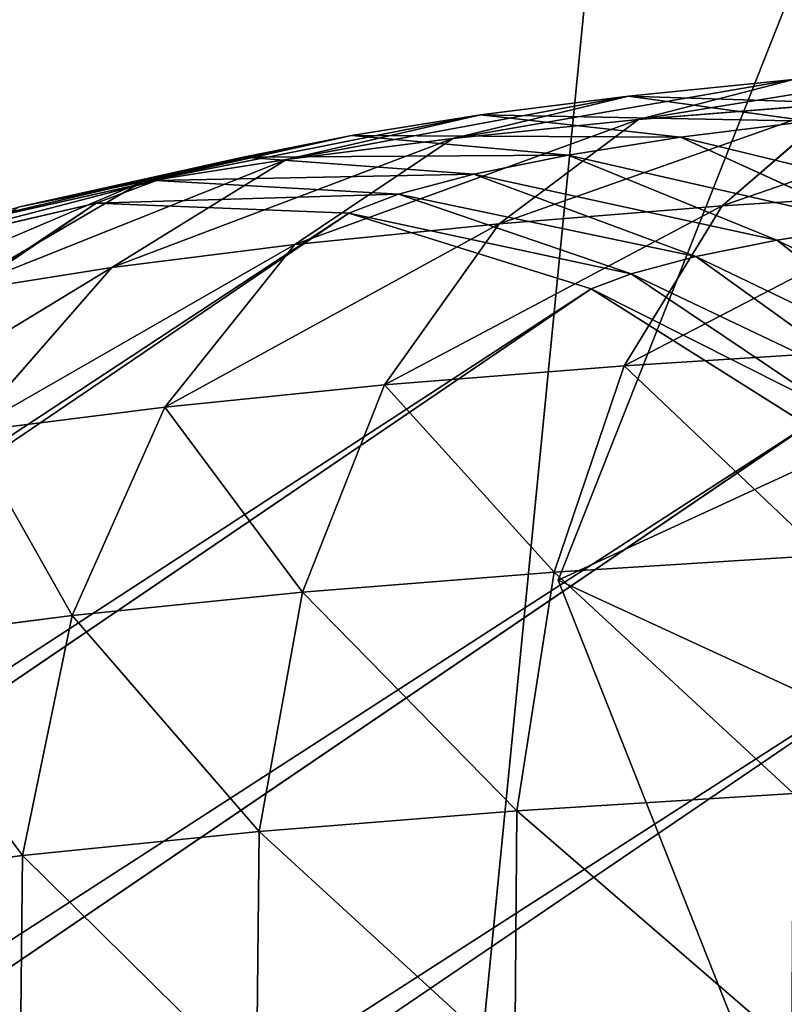
# Model space of a CAD drawing. Units: inches. Extents: x 0 to 204, y 0 to 264.
# Drawn here: x 93 to 93, y 144 to 144 of the extents above; entities that cross this region are included whole.
import ezdxf

# ---------------------------------------------------------------- set-up
doc = ezdxf.new("R2010")
doc.units = ezdxf.units.IN
doc.header["$MEASUREMENT"] = 0
doc.layers.add('BASE', color=7, linetype='Continuous')
doc.layers.add('SEAT', color=7, linetype='Continuous')

# ---------------------------------------------------------------- blocks, each defined once
blk = doc.blocks.new('Agrupar_12')
at = {"layer": 'SEAT'}
for p, q in [((7.64876, 3.30907, 0.90867), (7.50231, 2.95551, 0.90867)), ((7.50231, 2.95551, 0.90867), (7.64876, 2.60196, 0.90867))]:
    blk.add_line(p, q, dxfattribs=at)
mesh = blk.add_polyface(dxfattribs=at)
corners = [(8.14261, 9.25, 0.90867), (7.22838, 0.3953, 0.97846), (7.22838, 9.25, 0.97873), (8.14261, 0, 0.90867), (7.22838, 0, 0.97873), (8.14261, 3.3974, 0.90867), (8.14261, 3.30907, 0.90867), (8.14261, 3.09581, 0.90867), (8.14261, 2.60196, 0.90867), (8.14261, 2.51363, 0.90867), (8.14261, 1, 0.90867), (8.14261, 0.47855, 0.90867), (8.14261, 0.04874, 0.90867)]
mesh.append_faces([[corners[k] for k in face] for face in [(0, 1, 2), (1, 3, 4), (3, 11, 12)]], dxfattribs={"vtx0": -1})
mesh.append_faces([[corners[k] for k in face] for face in [(3, 1, 0)]], dxfattribs={"vtx0": -1, "vtx1": -1, "vtx2": -1})
mesh.append_faces([[corners[k] for k in face] for face in [(3, 0, 5), (3, 5, 6), (3, 6, 7), (3, 7, 8), (3, 8, 9), (3, 9, 10), (3, 10, 11)]], dxfattribs={"vtx0": -1, "vtx2": -1})
mesh = blk.add_polyface(dxfattribs=at)
corners = [(8.14261, 0, 1.15867), (7.26647, 9.25, 1.22581), (7.26647, 0, 1.22581), (8.14261, 9.25, 1.15867), (8.14261, 0.47855, 1.15867), (8.14261, 1, 1.15867)]
mesh.append_faces([[corners[k] for k in face] for face in [(0, 1, 2), (3, 4, 5)]], dxfattribs={"vtx0": -1})
mesh.append_faces([[corners[k] for k in face] for face in [(1, 0, 3)]], dxfattribs={"vtx0": -1, "vtx1": -1})
mesh.append_faces([[corners[k] for k in face] for face in [(3, 0, 4)]], dxfattribs={"vtx0": -1, "vtx2": -1})
mesh = blk.add_polyface(dxfattribs=at)
corners = [(7.64876, 2.60196, 0.90867), (7.64876, 3.30907, 0.90867), (7.50231, 2.95551, 0.90867), (8.14261, 3.09581, 0.90867), (8.14261, 3.30907, 0.90867)]
mesh.append_faces([[corners[k] for k in face] for face in [(0, 1, 2), (1, 3, 4)]], dxfattribs={"vtx0": -1})
mesh.append_faces([[corners[k] for k in face] for face in [(1, 0, 3)]], dxfattribs={"vtx0": -1, "vtx2": -1})
mesh = blk.add_polyface(dxfattribs=at)
corners = [(7.64876, 3.30907, 0.90867), (7.7858, 3.08051, 0.15867), (7.50231, 2.95551, 0.90867)]
mesh.append_faces([[corners[k] for k in face] for face in [(0, 1, 2)]])
mesh = blk.add_polyface(dxfattribs=at)
corners = [(7.7858, 3.08051, 0.15867), (7.7858, 2.83051, 0.15867), (7.50231, 2.95551, 0.90867)]
mesh.append_faces([[corners[k] for k in face] for face in [(0, 1, 2)]])
mesh = blk.add_polyface(dxfattribs=at)
corners = [(7.50231, 2.95551, 0.90867), (7.7858, 2.83051, 0.15867), (7.64876, 2.60196, 0.90867)]
mesh.append_faces([[corners[k] for k in face] for face in [(0, 1, 2)]])
blk = doc.blocks.new('Agrupar_4')
at = {"layer": 'BASE'}
for p, q in [((3.52956, 3.39461, 22.97834), (3.58192, 3.3999, 23.02342)), ((3.53278, 3.38721, 23.08613), (3.58192, 3.3999, 23.02342)), ((3.47386, 3.38126, 23.03541), (3.52956, 3.39461, 22.97834)), ((3.48263, 3.38869, 22.92792), (3.52956, 3.39461, 22.97834)), ((3.52956, 3.39461, 22.97834), (3.58698, 3.38675, 22.92193)), ((3.53278, 3.38721, 23.08613), (3.59709, 3.39239, 23.13022)), ((3.55929, 3.35985, 23.19357), (3.59709, 3.39239, 23.13022)), ((3.42106, 3.37459, 22.97867), (3.48263, 3.38869, 22.92792)), ((3.44171, 3.38221, 22.87276), (3.48263, 3.38869, 22.92792)), ((3.48263, 3.38869, 22.92792), (3.54612, 3.38159, 22.87802)), ((3.47386, 3.38126, 23.03541), (3.53278, 3.38721, 23.08613)), ((3.48853, 3.35415, 23.14506), (3.53278, 3.38721, 23.08613)), ((3.54612, 3.38159, 22.87802), (3.58698, 3.38675, 22.92193)), ((3.37501, 3.36731, 22.91661), (3.44171, 3.38221, 22.87276)), ((3.40729, 3.37526, 22.81355), (3.44171, 3.38221, 22.87276)), ((3.44171, 3.38221, 22.87276), (3.51048, 3.37595, 22.82999)), ((3.42106, 3.37459, 22.97867), (3.47386, 3.38126, 23.03541)), ((3.4237, 3.3476, 23.08926), (3.47386, 3.38126, 23.03541)), ((3.51048, 3.37595, 22.82999), (3.54612, 3.38159, 22.87802)), ((3.54612, 3.38159, 22.87802), (3.6072, 3.35379, 22.83239)), ((3.48051, 3.3699, 22.77843), (3.51048, 3.37595, 22.82999)), ((3.51048, 3.37595, 22.82999), (3.57665, 3.34895, 22.79121)), ((3.33628, 3.35948, 22.84997), (3.40729, 3.37526, 22.81355)), ((3.36559, 3.34027, 23.02683), (3.42106, 3.37459, 22.97867)), ((3.37501, 3.36731, 22.91661), (3.42106, 3.37459, 22.97867)), ((3.3798, 3.36792, 22.751), (3.40729, 3.37526, 22.81355)), ((3.40729, 3.37526, 22.81355), (3.48051, 3.3699, 22.77843)), ((3.45658, 3.3635, 22.72396), (3.48051, 3.3699, 22.77843)), ((3.48051, 3.3699, 22.77843), (3.55096, 3.34376, 22.74701)), ((3.30534, 3.35122, 22.77959), (3.3798, 3.36792, 22.751)), ((3.31493, 3.33225, 22.95854), (3.37501, 3.36731, 22.91661)), ((3.33628, 3.35948, 22.84997), (3.37501, 3.36731, 22.91661)), ((3.36068, 3.36069, 22.68944), (3.3798, 3.36792, 22.751)), ((3.3798, 3.36792, 22.751), (3.45658, 3.3635, 22.72396)), ((3.44079, 3.35754, 22.67316), (3.45658, 3.3635, 22.72396)), ((3.45658, 3.3635, 22.72396), (3.53043, 3.33828, 22.70031)), ((3.55929, 3.35985, 23.19357), (3.63512, 3.36462, 23.23417)), ((0.71826, 1.56439, 1.45863), (3.36068, 3.36069, 22.68944)), ((3.28288, 3.34273, 22.70728), (3.36068, 3.36069, 22.68944)), ((3.36068, 3.36069, 22.68944), (3.44079, 3.35754, 22.67316)), ((0.79894, 1.56162, 1.44689), (3.44079, 3.35754, 22.67316)), ((3.44079, 3.35754, 22.67316), (3.51777, 3.33349, 22.65955)), ((3.48853, 3.35415, 23.14506), (3.55929, 3.35985, 23.19357)), ((3.52822, 3.30909, 23.24833), (3.55929, 3.35985, 23.19357)), ((3.4237, 3.3476, 23.08926), (3.48853, 3.35415, 23.14506)), ((3.45216, 3.30297, 23.19619), (3.48853, 3.35415, 23.14506)), ((3.57665, 3.34895, 22.79121), (3.6072, 3.35379, 22.83239)), ((3.36559, 3.34027, 23.02683), (3.4237, 3.3476, 23.08926)), ((3.38248, 3.29593, 23.1362), (3.4237, 3.3476, 23.08926)), ((3.55096, 3.34376, 22.74701), (3.57665, 3.34895, 22.79121)), ((3.57665, 3.34895, 22.79121), (3.63569, 3.30305, 22.75906)), ((3.53043, 3.33828, 22.70031), (3.55096, 3.34376, 22.74701)), ((3.55096, 3.34376, 22.74701), (3.61382, 3.29863, 22.72142)), ((3.31493, 3.33225, 22.95854), (3.36559, 3.34027, 23.02683)), ((3.32002, 3.28805, 23.0691), (3.36559, 3.34027, 23.02683)), ((3.51777, 3.33349, 22.65955), (3.53043, 3.33828, 22.70031)), ((3.53043, 3.33828, 22.70031), (3.59634, 3.29396, 22.68167)), ((0.876, 1.53763, 1.43396), (3.51777, 3.33349, 22.65955)), ((3.51777, 3.33349, 22.65955), (3.58636, 3.29019, 22.64953)), ((3.52822, 3.30909, 23.24833), (3.60973, 3.31422, 23.29197)), ((3.45216, 3.30297, 23.19619), (3.52822, 3.30909, 23.24833)), ((3.50602, 3.24359, 23.29076), (3.52822, 3.30909, 23.24833)), ((3.38248, 3.29593, 23.1362), (3.45216, 3.30297, 23.19619)), ((3.42617, 3.23716, 23.23603), (3.45216, 3.30297, 23.19619)), ((3.32002, 3.28805, 23.0691), (3.38248, 3.29593, 23.1362)), ((3.35301, 3.22977, 23.17305), (3.38248, 3.29593, 23.1362)), ((0.94419, 1.49406, 1.42072), (3.58636, 3.29019, 22.64953)), ((3.50602, 3.24359, 23.29076), (3.59159, 3.24897, 23.33658)), ((3.42617, 3.23716, 23.23603), (3.50602, 3.24359, 23.29076)), ((3.49419, 3.1678, 23.31798), (3.50602, 3.24359, 23.29076)), ((3.35301, 3.22977, 23.17305), (3.42617, 3.23716, 23.23603)), ((3.41232, 3.16121, 23.26186), (3.42617, 3.23716, 23.23603)), ((0.99886, 1.43387, 1.40808), (3.64189, 3.23058, 22.6438)), ((3.28745, 3.22149, 23.10261), (3.35301, 3.22977, 23.17305)), ((3.33731, 3.15362, 23.1973), (3.35301, 3.22977, 23.17305)), ((3.49419, 3.1678, 23.31798), (3.58192, 3.17331, 23.36496)), ((3.41232, 3.16121, 23.26186), (3.49419, 3.1678, 23.31798)), ((3.49353, 3.08688, 23.32813), (3.49419, 3.1678, 23.31798)), ((3.33731, 3.15362, 23.1973), (3.41232, 3.16121, 23.26186)), ((3.41155, 3.08028, 23.27194), (3.41232, 3.16121, 23.26186)), ((3.27009, 3.14514, 23.12507), (3.33731, 3.15362, 23.1973)), ((3.33645, 3.07269, 23.20728), (3.33731, 3.15362, 23.1973))]:
    blk.add_line(p, q, dxfattribs=at)
mesh = blk.add_polyface(dxfattribs=at)
corners = [(3.53278, 3.38721, 23.08613), (3.63907, 3.4045, 23.06259), (3.58192, 3.3999, 23.02342), (3.59709, 3.39239, 23.13022)]
mesh.append_faces([[corners[k] for k in face] for face in [(0, 1, 2), (1, 0, 3)]], dxfattribs={"vtx0": -1})
mesh = blk.add_polyface(dxfattribs=at)
corners = [(3.47386, 3.38126, 23.03541), (3.58192, 3.3999, 23.02342), (3.52956, 3.39461, 22.97834), (3.53278, 3.38721, 23.08613)]
mesh.append_faces([[corners[k] for k in face] for face in [(0, 1, 2), (1, 0, 3)]], dxfattribs={"vtx0": -1})
mesh = blk.add_polyface(dxfattribs=at)
corners = [(3.52956, 3.39461, 22.97834), (3.63258, 3.39136, 22.96118), (3.58698, 3.38675, 22.92193), (3.58192, 3.3999, 23.02342)]
mesh.append_faces([[corners[k] for k in face] for face in [(0, 1, 2), (1, 0, 3)]], dxfattribs={"vtx0": -1})
mesh = blk.add_polyface(dxfattribs=at)
corners = [(3.42106, 3.37459, 22.97867), (3.52956, 3.39461, 22.97834), (3.48263, 3.38869, 22.92792), (3.47386, 3.38126, 23.03541)]
mesh.append_faces([[corners[k] for k in face] for face in [(0, 1, 2), (1, 0, 3)]], dxfattribs={"vtx0": -1})
mesh = blk.add_polyface(dxfattribs=at)
corners = [(3.48263, 3.38869, 22.92792), (3.58698, 3.38675, 22.92193), (3.54612, 3.38159, 22.87802), (3.52956, 3.39461, 22.97834)]
mesh.append_faces([[corners[k] for k in face] for face in [(0, 1, 2), (1, 0, 3)]], dxfattribs={"vtx0": -1})
mesh = blk.add_polyface(dxfattribs=at)
corners = [(3.55929, 3.35985, 23.19357), (3.66601, 3.39672, 23.16712), (3.59709, 3.39239, 23.13022), (3.63512, 3.36462, 23.23417)]
mesh.append_faces([[corners[k] for k in face] for face in [(0, 1, 2), (1, 0, 3)]], dxfattribs={"vtx0": -1})
mesh = blk.add_polyface(dxfattribs=at)
corners = [(3.48853, 3.35415, 23.14506), (3.59709, 3.39239, 23.13022), (3.53278, 3.38721, 23.08613), (3.55929, 3.35985, 23.19357)]
mesh.append_faces([[corners[k] for k in face] for face in [(0, 1, 2), (1, 0, 3)]], dxfattribs={"vtx0": -1})
mesh = blk.add_polyface(dxfattribs=at)
corners = [(3.37501, 3.36731, 22.91661), (3.48263, 3.38869, 22.92792), (3.44171, 3.38221, 22.87276), (3.42106, 3.37459, 22.97867)]
mesh.append_faces([[corners[k] for k in face] for face in [(0, 1, 2), (1, 0, 3)]], dxfattribs={"vtx0": -1})
mesh = blk.add_polyface(dxfattribs=at)
corners = [(3.44171, 3.38221, 22.87276), (3.54612, 3.38159, 22.87802), (3.51048, 3.37595, 22.82999), (3.48263, 3.38869, 22.92792)]
mesh.append_faces([[corners[k] for k in face] for face in [(0, 1, 2), (1, 0, 3)]], dxfattribs={"vtx0": -1})
mesh = blk.add_polyface(dxfattribs=at)
corners = [(3.4237, 3.3476, 23.08926), (3.53278, 3.38721, 23.08613), (3.47386, 3.38126, 23.03541), (3.48853, 3.35415, 23.14506)]
mesh.append_faces([[corners[k] for k in face] for face in [(0, 1, 2), (1, 0, 3)]], dxfattribs={"vtx0": -1})
mesh = blk.add_polyface(dxfattribs=at)
corners = [(3.54612, 3.38159, 22.87802), (3.64223, 3.35821, 22.87003), (3.6072, 3.35379, 22.83239), (3.58698, 3.38675, 22.92193)]
mesh.append_faces([[corners[k] for k in face] for face in [(0, 1, 2), (1, 0, 3)]], dxfattribs={"vtx0": -1})
mesh = blk.add_polyface(dxfattribs=at)
corners = [(3.33628, 3.35948, 22.84997), (3.44171, 3.38221, 22.87276), (3.40729, 3.37526, 22.81355), (3.37501, 3.36731, 22.91661)]
mesh.append_faces([[corners[k] for k in face] for face in [(0, 1, 2), (1, 0, 3)]], dxfattribs={"vtx0": -1})
mesh = blk.add_polyface(dxfattribs=at)
corners = [(3.40729, 3.37526, 22.81355), (3.51048, 3.37595, 22.82999), (3.48051, 3.3699, 22.77843), (3.44171, 3.38221, 22.87276)]
mesh.append_faces([[corners[k] for k in face] for face in [(0, 1, 2), (1, 0, 3)]], dxfattribs={"vtx0": -1})
mesh = blk.add_polyface(dxfattribs=at)
corners = [(3.36559, 3.34027, 23.02683), (3.47386, 3.38126, 23.03541), (3.42106, 3.37459, 22.97867), (3.4237, 3.3476, 23.08926)]
mesh.append_faces([[corners[k] for k in face] for face in [(0, 1, 2), (1, 0, 3)]], dxfattribs={"vtx0": -1})
mesh = blk.add_polyface(dxfattribs=at)
corners = [(3.51048, 3.37595, 22.82999), (3.6072, 3.35379, 22.83239), (3.57665, 3.34895, 22.79121), (3.54612, 3.38159, 22.87802)]
mesh.append_faces([[corners[k] for k in face] for face in [(0, 1, 2), (1, 0, 3)]], dxfattribs={"vtx0": -1})
mesh = blk.add_polyface(dxfattribs=at)
corners = [(3.48051, 3.3699, 22.77843), (3.57665, 3.34895, 22.79121), (3.55096, 3.34376, 22.74701), (3.51048, 3.37595, 22.82999)]
mesh.append_faces([[corners[k] for k in face] for face in [(0, 1, 2), (1, 0, 3)]], dxfattribs={"vtx0": -1})
mesh = blk.add_polyface(dxfattribs=at)
corners = [(3.30534, 3.35122, 22.77959), (3.40729, 3.37526, 22.81355), (3.3798, 3.36792, 22.751), (3.33628, 3.35948, 22.84997)]
mesh.append_faces([[corners[k] for k in face] for face in [(0, 1, 2), (1, 0, 3)]], dxfattribs={"vtx0": -1})
mesh = blk.add_polyface(dxfattribs=at)
corners = [(3.31493, 3.33225, 22.95854), (3.42106, 3.37459, 22.97867), (3.37501, 3.36731, 22.91661), (3.36559, 3.34027, 23.02683)]
mesh.append_faces([[corners[k] for k in face] for face in [(0, 1, 2), (1, 0, 3)]], dxfattribs={"vtx0": -1})
mesh = blk.add_polyface(dxfattribs=at)
corners = [(3.3798, 3.36792, 22.751), (3.48051, 3.3699, 22.77843), (3.45658, 3.3635, 22.72396), (3.40729, 3.37526, 22.81355)]
mesh.append_faces([[corners[k] for k in face] for face in [(0, 1, 2), (1, 0, 3)]], dxfattribs={"vtx0": -1})
mesh = blk.add_polyface(dxfattribs=at)
corners = [(3.45658, 3.3635, 22.72396), (3.55096, 3.34376, 22.74701), (3.53043, 3.33828, 22.70031), (3.48051, 3.3699, 22.77843)]
mesh.append_faces([[corners[k] for k in face] for face in [(0, 1, 2), (1, 0, 3)]], dxfattribs={"vtx0": -1})
mesh = blk.add_polyface(dxfattribs=at)
corners = [(3.27231, 3.32364, 22.88522), (3.37501, 3.36731, 22.91661), (3.33628, 3.35948, 22.84997), (3.31493, 3.33225, 22.95854)]
mesh.append_faces([[corners[k] for k in face] for face in [(0, 1, 2), (1, 0, 3)]], dxfattribs={"vtx0": -1})
mesh = blk.add_polyface(dxfattribs=at)
corners = [(3.28288, 3.34273, 22.70728), (3.3798, 3.36792, 22.751), (3.36068, 3.36069, 22.68944), (3.30534, 3.35122, 22.77959)]
mesh.append_faces([[corners[k] for k in face] for face in [(0, 1, 2), (1, 0, 3)]], dxfattribs={"vtx0": -1})
mesh = blk.add_polyface(dxfattribs=at)
corners = [(3.36068, 3.36069, 22.68944), (3.45658, 3.3635, 22.72396), (3.44079, 3.35754, 22.67316), (3.3798, 3.36792, 22.751)]
mesh.append_faces([[corners[k] for k in face] for face in [(0, 1, 2), (1, 0, 3)]], dxfattribs={"vtx0": -1})
mesh = blk.add_polyface(dxfattribs=at)
corners = [(3.44079, 3.35754, 22.67316), (3.53043, 3.33828, 22.70031), (3.51777, 3.33349, 22.65955), (3.45658, 3.3635, 22.72396)]
mesh.append_faces([[corners[k] for k in face] for face in [(0, 1, 2), (1, 0, 3)]], dxfattribs={"vtx0": -1})
mesh = blk.add_polyface(dxfattribs=at)
corners = [(3.52822, 3.30909, 23.24833), (3.63512, 3.36462, 23.23417), (3.55929, 3.35985, 23.19357), (3.60973, 3.31422, 23.29197)]
mesh.append_faces([[corners[k] for k in face] for face in [(0, 1, 2), (1, 0, 3)]], dxfattribs={"vtx0": -1})
mesh = blk.add_polyface(dxfattribs=at)
corners = [(0.63946, 1.54574, 1.46838), (3.36068, 3.36069, 22.68944), (0.71826, 1.56439, 1.45863), (3.28288, 3.34273, 22.70728)]
mesh.append_faces([[corners[k] for k in face] for face in [(0, 1, 2), (1, 0, 3)]], dxfattribs={"vtx0": -1})
mesh = blk.add_polyface(dxfattribs=at)
corners = [(0.71826, 1.56439, 1.45863), (3.44079, 3.35754, 22.67316), (0.79894, 1.56162, 1.44689), (3.36068, 3.36069, 22.68944)]
mesh.append_faces([[corners[k] for k in face] for face in [(0, 1, 2), (1, 0, 3)]], dxfattribs={"vtx0": -1})
mesh = blk.add_polyface(dxfattribs=at)
corners = [(0.79894, 1.56162, 1.44689), (3.51777, 3.33349, 22.65955), (0.876, 1.53763, 1.43396), (3.44079, 3.35754, 22.67316)]
mesh.append_faces([[corners[k] for k in face] for face in [(0, 1, 2), (1, 0, 3)]], dxfattribs={"vtx0": -1})
mesh = blk.add_polyface(dxfattribs=at)
corners = [(3.45216, 3.30297, 23.19619), (3.55929, 3.35985, 23.19357), (3.48853, 3.35415, 23.14506), (3.52822, 3.30909, 23.24833)]
mesh.append_faces([[corners[k] for k in face] for face in [(0, 1, 2), (1, 0, 3)]], dxfattribs={"vtx0": -1})
mesh = blk.add_polyface(dxfattribs=at)
corners = [(3.38248, 3.29593, 23.1362), (3.48853, 3.35415, 23.14506), (3.4237, 3.3476, 23.08926), (3.45216, 3.30297, 23.19619)]
mesh.append_faces([[corners[k] for k in face] for face in [(0, 1, 2), (1, 0, 3)]], dxfattribs={"vtx0": -1})
mesh = blk.add_polyface(dxfattribs=at)
corners = [(3.57665, 3.34895, 22.79121), (3.6617, 3.30717, 22.79412), (3.63569, 3.30305, 22.75906), (3.6072, 3.35379, 22.83239)]
mesh.append_faces([[corners[k] for k in face] for face in [(0, 1, 2), (1, 0, 3)]], dxfattribs={"vtx0": -1})
mesh = blk.add_polyface(dxfattribs=at)
corners = [(3.32002, 3.28805, 23.0691), (3.4237, 3.3476, 23.08926), (3.36559, 3.34027, 23.02683), (3.38248, 3.29593, 23.1362)]
mesh.append_faces([[corners[k] for k in face] for face in [(0, 1, 2), (1, 0, 3)]], dxfattribs={"vtx0": -1})
mesh = blk.add_polyface(dxfattribs=at)
corners = [(3.55096, 3.34376, 22.74701), (3.63569, 3.30305, 22.75906), (3.61382, 3.29863, 22.72142), (3.57665, 3.34895, 22.79121)]
mesh.append_faces([[corners[k] for k in face] for face in [(0, 1, 2), (1, 0, 3)]], dxfattribs={"vtx0": -1})
mesh = blk.add_polyface(dxfattribs=at)
corners = [(3.53043, 3.33828, 22.70031), (3.61382, 3.29863, 22.72142), (3.59634, 3.29396, 22.68167), (3.55096, 3.34376, 22.74701)]
mesh.append_faces([[corners[k] for k in face] for face in [(0, 1, 2), (1, 0, 3)]], dxfattribs={"vtx0": -1})
mesh = blk.add_polyface(dxfattribs=at)
corners = [(3.26556, 3.27943, 22.99569), (3.36559, 3.34027, 23.02683), (3.31493, 3.33225, 22.95854), (3.32002, 3.28805, 23.0691)]
mesh.append_faces([[corners[k] for k in face] for face in [(0, 1, 2), (1, 0, 3)]], dxfattribs={"vtx0": -1})
mesh = blk.add_polyface(dxfattribs=at)
corners = [(3.51777, 3.33349, 22.65955), (3.59634, 3.29396, 22.68167), (3.58636, 3.29019, 22.64953), (3.53043, 3.33828, 22.70031)]
mesh.append_faces([[corners[k] for k in face] for face in [(0, 1, 2), (1, 0, 3)]], dxfattribs={"vtx0": -1})
mesh = blk.add_polyface(dxfattribs=at)
corners = [(0.876, 1.53763, 1.43396), (3.58636, 3.29019, 22.64953), (0.94419, 1.49406, 1.42072), (3.51777, 3.33349, 22.65955)]
mesh.append_faces([[corners[k] for k in face] for face in [(0, 1, 2), (1, 0, 3)]], dxfattribs={"vtx0": -1})
mesh = blk.add_polyface(dxfattribs=at)
corners = [(3.59159, 3.24897, 23.33658), (3.52822, 3.30909, 23.24833), (3.50602, 3.24359, 23.29076), (3.60973, 3.31422, 23.29197)]
mesh.append_faces([[corners[k] for k in face] for face in [(0, 1, 2), (1, 0, 3)]], dxfattribs={"vtx0": -1})
mesh = blk.add_polyface(dxfattribs=at)
corners = [(3.50602, 3.24359, 23.29076), (3.45216, 3.30297, 23.19619), (3.42617, 3.23716, 23.23603), (3.52822, 3.30909, 23.24833)]
mesh.append_faces([[corners[k] for k in face] for face in [(0, 1, 2), (1, 0, 3)]], dxfattribs={"vtx0": -1})
mesh = blk.add_polyface(dxfattribs=at)
corners = [(3.42617, 3.23716, 23.23603), (3.38248, 3.29593, 23.1362), (3.35301, 3.22977, 23.17305), (3.45216, 3.30297, 23.19619)]
mesh.append_faces([[corners[k] for k in face] for face in [(0, 1, 2), (1, 0, 3)]], dxfattribs={"vtx0": -1})
mesh = blk.add_polyface(dxfattribs=at)
corners = [(3.35301, 3.22977, 23.17305), (3.32002, 3.28805, 23.0691), (3.28745, 3.22149, 23.10261), (3.38248, 3.29593, 23.1362)]
mesh.append_faces([[corners[k] for k in face] for face in [(0, 1, 2), (1, 0, 3)]], dxfattribs={"vtx0": -1})
mesh = blk.add_polyface(dxfattribs=at)
corners = [(0.94419, 1.49406, 1.42072), (3.64189, 3.23058, 22.6438), (0.99886, 1.43387, 1.40808), (3.58636, 3.29019, 22.64953)]
mesh.append_faces([[corners[k] for k in face] for face in [(0, 1, 2), (1, 0, 3)]], dxfattribs={"vtx0": -1})
mesh = blk.add_polyface(dxfattribs=at)
corners = [(3.58192, 3.17331, 23.36496), (3.50602, 3.24359, 23.29076), (3.49419, 3.1678, 23.31798), (3.59159, 3.24897, 23.33658)]
mesh.append_faces([[corners[k] for k in face] for face in [(0, 1, 2), (1, 0, 3)]], dxfattribs={"vtx0": -1})
mesh = blk.add_polyface(dxfattribs=at)
corners = [(3.49419, 3.1678, 23.31798), (3.42617, 3.23716, 23.23603), (3.41232, 3.16121, 23.26186), (3.50602, 3.24359, 23.29076)]
mesh.append_faces([[corners[k] for k in face] for face in [(0, 1, 2), (1, 0, 3)]], dxfattribs={"vtx0": -1})
mesh = blk.add_polyface(dxfattribs=at)
corners = [(3.41232, 3.16121, 23.26186), (3.35301, 3.22977, 23.17305), (3.33731, 3.15362, 23.1973), (3.42617, 3.23716, 23.23603)]
mesh.append_faces([[corners[k] for k in face] for face in [(0, 1, 2), (1, 0, 3)]], dxfattribs={"vtx0": -1})
mesh = blk.add_polyface(dxfattribs=at)
corners = [(0.99886, 1.43387, 1.40808), (3.68058, 3.15873, 22.64273), (1.03629, 1.36116, 1.3969), (3.64189, 3.23058, 22.6438)]
mesh.append_faces([[corners[k] for k in face] for face in [(0, 1, 2), (1, 0, 3)]], dxfattribs={"vtx0": -1})
mesh = blk.add_polyface(dxfattribs=at)
corners = [(3.33731, 3.15362, 23.1973), (3.28745, 3.22149, 23.10261), (3.27009, 3.14514, 23.12507), (3.35301, 3.22977, 23.17305)]
mesh.append_faces([[corners[k] for k in face] for face in [(0, 1, 2), (1, 0, 3)]], dxfattribs={"vtx0": -1})
mesh = blk.add_polyface(dxfattribs=at)
corners = [(3.58139, 3.0924, 23.37517), (3.49419, 3.1678, 23.31798), (3.49353, 3.08688, 23.32813), (3.58192, 3.17331, 23.36496)]
mesh.append_faces([[corners[k] for k in face] for face in [(0, 1, 2), (1, 0, 3)]], dxfattribs={"vtx0": -1})
mesh = blk.add_polyface(dxfattribs=at)
corners = [(3.49353, 3.08688, 23.32813), (3.41232, 3.16121, 23.26186), (3.41155, 3.08028, 23.27194), (3.49419, 3.1678, 23.31798)]
mesh.append_faces([[corners[k] for k in face] for face in [(0, 1, 2), (1, 0, 3)]], dxfattribs={"vtx0": -1})
mesh = blk.add_polyface(dxfattribs=at)
corners = [(3.41155, 3.08028, 23.27194), (3.33731, 3.15362, 23.1973), (3.33645, 3.07269, 23.20728), (3.41232, 3.16121, 23.26186)]
mesh.append_faces([[corners[k] for k in face] for face in [(0, 1, 2), (1, 0, 3)]], dxfattribs={"vtx0": -1})
mesh = blk.add_polyface(dxfattribs=at)
corners = [(1.03629, 1.36116, 1.3969), (3.69978, 3.07953, 22.64641), (1.05392, 1.28089, 1.38794), (3.68058, 3.15873, 22.64273)]
mesh.append_faces([[corners[k] for k in face] for face in [(0, 1, 2), (1, 0, 3)]], dxfattribs={"vtx0": -1})
mesh = blk.add_polyface(dxfattribs=at)
corners = [(3.33645, 3.07269, 23.20728), (3.27009, 3.14514, 23.12507), (3.26914, 3.0642, 23.13495), (3.33731, 3.15362, 23.1973)]
mesh.append_faces([[corners[k] for k in face] for face in [(0, 1, 2), (1, 0, 3)]], dxfattribs={"vtx0": -1})
blk = doc.blocks.new('VALLE-6SLED')
at = {"yscale": 1.046511651117007, "zscale": 0.9000368689615793}
blk.add_blockref('Agrupar_12', (-4.2758, -3.5, 22.9566), dxfattribs=at)
at = {"zscale": 0.99}
blk.add_blockref('Agrupar_4', (-0.2807, -3.64802), dxfattribs=at)

msp = doc.modelspace()

# ---------------------------------------------------------------- block references
at = {"layer": 'BASE'}
msp.add_blockref('VALLE-6SLED', (90.13583, 144.34236), dxfattribs=at)

doc.saveas('drawing.dxf')
